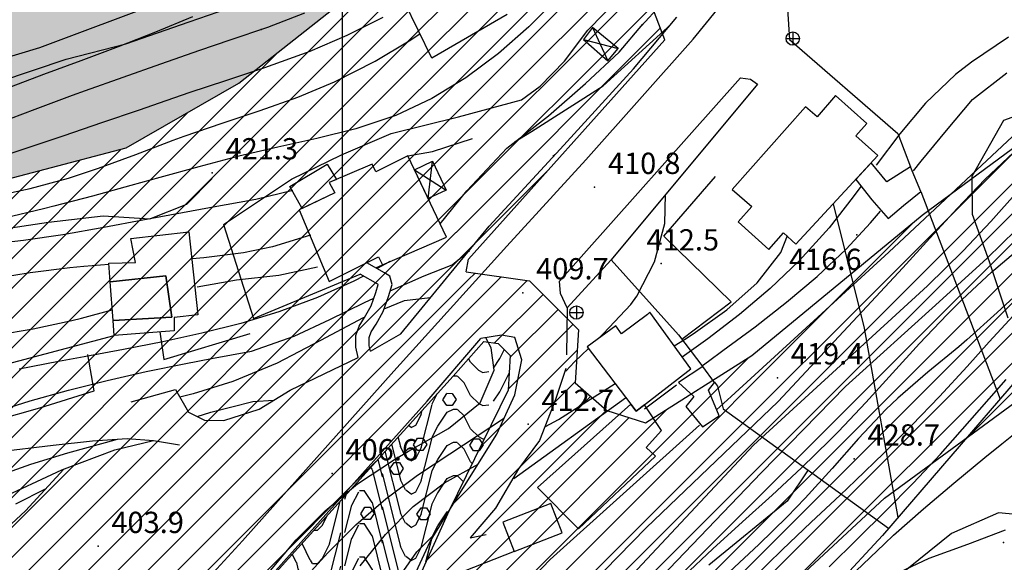
# Model space of a CAD drawing. Units: millimetres. Extents: x 282 to 3330, y 188 to 3200.
# Drawn here: x 1161 to 1309, y 1046 to 1128 of the extents above; entities that cross this region are included whole.
import ezdxf

# ---------------------------------------------------------------- set-up
doc = ezdxf.new("R2010")
doc.units = ezdxf.units.MM
for name, color, linetype in [('alta versante', 32, 'Continuous'), ('base topo', 253, 'Continuous'), ('limiti', 7, 'Continuous'), ('media versante', 52, 'Continuous'), ('soliflusso', 12, 'Continuous')]:
    doc.layers.add(name, color=color, linetype=linetype)
doc.styles.add('SIMPLEX', font='SIMPLEX.SHX')

# ---------------------------------------------------------------- blocks, each defined once
blk = doc.blocks.new('base')
at = {"layer": 'base topo', "linetype": 'Continuous'}
for p, q in [((1209.26, 188.23), (1209.26, 2127.04)), ((1276.97, 1126.25, 415.38), (1276.97, 1124.25, 415.38)), ((1275.97, 1125.25, 415.38), (1277.97, 1125.25, 415.38)), ((1243.43, 1084.04, 413.16), (1245.43, 1084.04, 413.16)), ((1244.43, 1085.04, 413.16), (1244.43, 1083.04, 413.16))]:
    blk.add_line(p, q, dxfattribs=at)
at = {"layer": 'base topo'}
for p, q in [((1246.15, 1126.53), (1252.29, 1132.83)), ((1262.01, 1125.15), (1269.33, 1134.22)), ((1182.26, 1130.85), (1163.7, 1123.87)), ((1186.19, 1127.77), (1193.44, 1130.3)), ((1222.7, 1122.3), (1218.57, 1130.72)), ((1241.26, 1130.98), (1237.28, 1127)), ((1253.62, 1126.54), (1257.66, 1130.91)), ((1181.18, 1126.27), (1186.74, 1128.57)), ((1198.04, 1126.95), (1203.61, 1129.12)), ((1215.3, 1128.42), (1209.89, 1125.72)), ((1234.01, 1128.89), (1222.7, 1122.3)), ((1253.03, 1120.72), (1259.53, 1128.46)), ((1276.18, 1129.67), (1276.49, 1125.1)), ((1176.67, 1124.47), (1186.19, 1127.77)), ((1192.34, 1125.05), (1198.04, 1126.95)), ((1237.28, 1127), (1232.69, 1122.99)), ((1246.84, 1126.94), (1245.49, 1125.12)), ((1246.84, 1126.94), (1249.18, 1121.91)), ((1250.73, 1123.75), (1246.84, 1126.94)), ((1248.44, 1118.15), (1258.62, 1127.38)), ((1250.84, 1123.22), (1254.41, 1127.4)), ((1175.58, 1124.08), (1181.18, 1126.27)), ((1209.89, 1125.72), (1204.36, 1123.33)), ((1219.28, 1124.93), (1220.89, 1125.96)), ((1242.66, 1121.88), (1246.15, 1126.53)), ((1248.63, 1125.47), (1248.63, 1125.47)), ((1309.41, 1125.47), (1303.83, 1121.72)), ((1167.69, 1122.15), (1176.67, 1124.47)), ((1169.97, 1121.97), (1175.58, 1124.08)), ((1187.8, 1123.51), (1192.34, 1125.05)), ((1214.14, 1121.87), (1219.28, 1124.93)), ((1245.49, 1125.12), (1250.73, 1123.75)), ((1245.49, 1125.12), (1249.18, 1121.91)), ((1245.87, 1107), (1262.01, 1125.15)), ((1276.49, 1125.1), (1292.77, 1110.97)), ((1163.7, 1123.87), (1149.79, 1119.72)), ((1181.93, 1121.44), (1187.8, 1123.51)), ((1204.36, 1123.33), (1197.52, 1120.86)), ((1232.69, 1122.99), (1227.82, 1119.37)), ((1245.79, 1118.52), (1250.84, 1123.22)), ((1249.18, 1121.91), (1250.73, 1123.75)), ((1157.68, 1118.8), (1167.69, 1122.15)), ((1164.35, 1119.89), (1169.97, 1121.97)), ((1176.27, 1119.44), (1181.93, 1121.44)), ((1208.03, 1118.74), (1214.14, 1121.87)), ((1239, 1118.08), (1242.66, 1121.88)), ((1303.83, 1121.72), (1301.43, 1119.83)), ((1159.45, 1118.07), (1164.35, 1119.89)), ((1197.52, 1120.86), (1191.82, 1118.97)), ((1241.98, 1108.61), (1253.03, 1120.72)), ((1301.43, 1119.83), (1296.94, 1115.53)), ((1304.02, 1116.08), (1309.16, 1120.12)), ((1170.62, 1117.44), (1176.27, 1119.44)), ((1191.82, 1118.97), (1186.13, 1117.08)), ((1202.51, 1116.44), (1208.03, 1118.74)), ((1227.82, 1119.37), (1222.67, 1116.24)), ((1236.18, 1116.06), (1239, 1118.08)), ((1237.67, 1111.29), (1248.44, 1118.15)), ((1240.25, 1113.65), (1245.79, 1118.52)), ((1241.9, 1088.75), (1269.1, 1119.33)), ((1271.67, 1118.38), (1249.66, 1091.95)), ((1269.1, 1119.33), (1270.62, 1119.15)), ((1270.62, 1119.15), (1271.67, 1118.38)), ((1163.03, 1114.65), (1168.66, 1116.73)), ((1168.66, 1116.73), (1170.62, 1117.44)), ((1186.13, 1117.08), (1181.7, 1115.56)), ((1283.41, 1116.68), (1280.64, 1113.49)), ((1288.13, 1112.46), (1283.41, 1116.68)), ((1308.69, 1112.97), (1322.26, 1117.89)), ((1181.7, 1115.56), (1178.67, 1114.51)), ((1196.86, 1114.44), (1202.51, 1116.44)), ((1222.67, 1116.24), (1217.25, 1113.69)), ((1226.69, 1113.49), (1236.18, 1116.06)), ((1296.94, 1115.53), (1293.06, 1110.95)), ((1300.1, 1111.45), (1304.02, 1116.08)), ((1157.4, 1112.55), (1163.03, 1114.65)), ((1178.67, 1114.51), (1172.99, 1112.56)), ((1191.15, 1112.53), (1196.86, 1114.44)), ((1217.25, 1113.69), (1211.24, 1111.68)), ((1233.98, 1108.76), (1240.25, 1113.65)), ((1278.9, 1114.99), (1267.83, 1102.53)), ((1280.64, 1113.49), (1278.9, 1114.99)), ((1172.99, 1112.56), (1167.32, 1110.62)), ((1185.46, 1110.58), (1191.15, 1112.53)), ((1216.55, 1110.97), (1226.69, 1113.49)), ((1286.47, 1110.62), (1288.13, 1112.46)), ((1303.97, 1104.55), (1308.69, 1112.97)), ((1167.32, 1110.62), (1164.64, 1109.71)), ((1211.24, 1111.68), (1205.41, 1110.22)), ((1209.11, 1107.79), (1216.55, 1110.97)), ((1235.24, 1109.75), (1237.67, 1111.29)), ((1289.76, 1107.65), (1286.47, 1110.62)), ((1293.06, 1110.95), (1289.52, 1106.21)), ((1292.77, 1110.97), (1294.69, 1105.95)), ((1296.29, 1106.8), (1300.1, 1111.45)), ((1164.64, 1109.71), (1158.94, 1107.83)), ((1178.18, 1107.84), (1183.8, 1109.96)), ((1183.8, 1109.96), (1185.46, 1110.58)), ((1205.41, 1110.22), (1199.52, 1108.94)), ((1222.77, 1108.26), (1228.79, 1110.22)), ((1291.41, 1093.12), (1310.01, 1110.54)), ((1172.55, 1105.76), (1178.18, 1107.84)), ((1199.52, 1108.94), (1193.66, 1107.58)), ((1201.57, 1104.09), (1209.11, 1107.79)), ((1219.1, 1107.62), (1222.77, 1108.26)), ((1227.95, 1102.34), (1233.98, 1108.76)), ((1231.31, 1097.02), (1241.98, 1108.61)), ((1241.2, 1107.76), (1240.89, 1107.54)), ((1277.44, 1094.34), (1289.76, 1107.65)), ((1310.22, 1108.19), (1305.85, 1104.07)), ((1193.66, 1107.58), (1187.66, 1105.95)), ((1201.32, 1103.01), (1206.95, 1106.37)), ((1206.95, 1106.37), (1208.35, 1104.06)), ((1213.7, 1106.34), (1207.25, 1103.59)), ((1214.28, 1105.21), (1213.7, 1106.34)), ((1219.1, 1107.62), (1214.28, 1105.21)), ((1224.9, 1095.37), (1219.1, 1107.62)), ((1220.09, 1105.53), (1222.79, 1106.81)), ((1222.15, 1101.18), (1222.79, 1106.81)), ((1222.79, 1106.81), (1224.85, 1102.46)), ((1233.99, 1094.01), (1245.87, 1107)), ((1288.76, 1106.58), (1286.43, 1104.06)), ((1291.09, 1103.72), (1288.76, 1106.58)), ((1295.14, 1105.38), (1296.29, 1106.8)), ((1168.05, 1104.26), (1172.55, 1105.76)), ((1187.66, 1105.95), (1181.76, 1104.35)), ((1222.15, 1101.18), (1220.09, 1105.53)), ((1220.09, 1105.53), (1224.85, 1102.46)), ((1294.69, 1105.95), (1291.09, 1103.72)), ((1296.22, 1102.26), (1294.69, 1105.95)), ((1162.28, 1102.69), (1168.05, 1104.26)), ((1181.76, 1104.35), (1177.43, 1103.16)), ((1185.86, 1100.33), (1189.63, 1104.2)), ((1191.37, 1097.3), (1201.57, 1104.09)), ((1208.23, 1104.01), (1207.25, 1103.59)), ((1207.25, 1103.59), (1208.12, 1102.05)), ((1207.25, 1103.59), (1208.12, 1102.05)), ((1208.35, 1104.06), (1208.23, 1104.01)), ((1257.56, 1095.51), (1265.35, 1104.52)), ((1286.43, 1104.06), (1288.87, 1101.01)), ((1305.85, 1104.07), (1301.67, 1099.71)), ((1303.99, 1098.78), (1303.97, 1104.55)), ((1156.41, 1101.44), (1162.28, 1102.69)), ((1177.43, 1103.16), (1171.64, 1101.57)), ((1196.2, 1101.11), (1201.8, 1102.44)), ((1203.18, 1099.71), (1201.32, 1103.01)), ((1208.12, 1102.05), (1202.72, 1099.49)), ((1208.12, 1102.05), (1203.18, 1099.71)), ((1224.85, 1102.46), (1222.15, 1101.18)), ((1223.96, 1097.37), (1227.95, 1102.34)), ((1257.71, 1097.42), (1257.85, 1101.79)), ((1267.83, 1102.53), (1270.8, 1099.98)), ((1287.19, 1103), (1286.07, 1101.45)), ((1293.64, 1100.13), (1296.22, 1102.26)), ((1296.22, 1102.26), (1308.14, 1070.99)), ((1306.76, 1097.75), (1310.83, 1102.29)), ((1171.64, 1101.57), (1165.84, 1100.04)), ((1180.3, 1098.13), (1185.86, 1100.33)), ((1189.23, 1099.83), (1196.2, 1101.11)), ((1286.07, 1101.45), (1282.45, 1096.8)), ((1283.04, 1100.39), (1287.69, 1081.72)), ((1288.87, 1101.01), (1291.33, 1098.17)), ((1164.28, 1099.65), (1158.44, 1098.26)), ((1165.84, 1100.04), (1164.28, 1099.65)), ((1179.24, 1098.01), (1189.23, 1099.83)), ((1202.72, 1099.49), (1207.27, 1088.72)), ((1270.8, 1099.98), (1268.74, 1097.67)), ((1288.65, 1097.54), (1290.15, 1099.31)), ((1291.33, 1098.17), (1293.64, 1100.13)), ((1301.67, 1099.71), (1297.58, 1095.22)), ((1306.56, 1091.67), (1303.99, 1098.78)), ((1157.11, 1096.47), (1165.02, 1097.63)), ((1165.02, 1097.63), (1173.28, 1098.58)), ((1173.28, 1098.58), (1180.3, 1098.13)), ((1173.35, 1096.9), (1179.24, 1098.01)), ((1191.37, 1097.3), (1195.86, 1083.17)), ((1256.16, 1091.69), (1257.71, 1097.42)), ((1268.74, 1097.67), (1273.38, 1093.54)), ((1284.99, 1093.58), (1288.65, 1097.54)), ((1302.59, 1093.33), (1306.76, 1097.75)), ((1161.26, 1094.94), (1167.19, 1095.81)), ((1167.19, 1095.81), (1173.35, 1096.9)), ((1177.42, 1095.2), (1186.15, 1096.17)), ((1186.15, 1096.17), (1187.52, 1083.69)), ((1218.04, 1080.82), (1231.31, 1097.02)), ((1224.29, 1096.66), (1224.29, 1096.66)), ((1273.38, 1093.54), (1275.55, 1096.03)), ((1275.55, 1096.03), (1277.44, 1094.34)), ((1282.45, 1096.8), (1277.94, 1091.81)), ((1310.51, 1096.46), (1306.19, 1092.22)), ((1155.3, 1094.22), (1161.26, 1094.94)), ((1178.11, 1091.56), (1177.42, 1095.2)), ((1204.42, 1095.68), (1198.73, 1093.95)), ((1215.29, 1091.22), (1224.9, 1095.37)), ((1267.69, 1085.65), (1257.56, 1095.51)), ((1275.15, 1093.06), (1276.17, 1095.65)), ((1297.58, 1095.22), (1293.52, 1090.76)), ((1194.34, 1093.05), (1188.42, 1092.26)), ((1198.73, 1093.95), (1194.34, 1093.05)), ((1216.98, 1075.22), (1233.99, 1094.01)), ((1225.76, 1091.22), (1228.33, 1093.38)), ((1267.7, 1071.4), (1291.41, 1093.12)), ((1271.61, 1088.52), (1275.15, 1093.06)), ((1280.64, 1089.47), (1284.99, 1093.58)), ((1297.25, 1088.06), (1302.59, 1093.33)), ((1306.84, 1090.14), (1311.46, 1094.01)), ((1174.12, 1091.47), (1178.11, 1091.56)), ((1174.3, 1088.65), (1174.12, 1091.47)), ((1188.42, 1092.26), (1186.62, 1092.12)), ((1207.27, 1088.72), (1214.69, 1092.44)), ((1215.58, 1090.03), (1212.92, 1091.54)), ((1216.24, 1091.61), (1214.47, 1090.66)), ((1214.69, 1092.44), (1215.29, 1091.22)), ((1216.39, 1091.7), (1216.24, 1091.61)), ((1249.66, 1091.95), (1243.01, 1084.69)), ((1249.66, 1091.95), (1259.8, 1080.71)), ((1253.53, 1086.51), (1256.16, 1091.69)), ((1277.94, 1091.81), (1273.58, 1087.65)), ((1306.19, 1092.22), (1299, 1085.66)), ((1309.36, 1083.22), (1306.56, 1091.67)), ((1162.29, 1090.01), (1156.37, 1089.07)), ((1168.24, 1090.76), (1162.29, 1090.01)), ((1170.36, 1090.97), (1168.24, 1090.76)), ((1174.12, 1091.25), (1170.36, 1090.97)), ((1199.69, 1089.67), (1205.5, 1090.9)), ((1214.24, 1090.79), (1215.29, 1091.22)), ((1216.37, 1089.53), (1215.58, 1090.03)), ((1221.51, 1089.59), (1225.76, 1091.22)), ((1293.52, 1090.76), (1292.19, 1089.32)), ((1302.43, 1085.99), (1306.84, 1090.14)), ((1182.66, 1089.58), (1174.3, 1088.65)), ((1174.3, 1088.65), (1182.66, 1089.58)), ((1174.3, 1088.65), (1174.3, 1088.65)), ((1174.75, 1082.84), (1174.3, 1088.65)), ((1183.6, 1083.34), (1182.66, 1089.58)), ((1182.66, 1089.58), (1183.6, 1083.34)), ((1187.38, 1087.9), (1193.33, 1088.97)), ((1193.33, 1088.97), (1199.69, 1089.67)), ((1195.86, 1083.17), (1211.9, 1089.82)), ((1210.94, 1088.76), (1205.48, 1086.29)), ((1212.39, 1089.54), (1210.94, 1088.76)), ((1214.55, 1088.32), (1211.9, 1089.82)), ((1216.73, 1088.24), (1216.37, 1089.53)), ((1217.23, 1087.65), (1221.51, 1089.59)), ((1242.03, 1086.93), (1241.9, 1088.75)), ((1267.04, 1084.47), (1271.61, 1088.52)), ((1276.05, 1085.61), (1280.64, 1089.47)), ((1292.19, 1089.32), (1288.1, 1084.94)), ((1213.54, 1085.04), (1214.26, 1087.08)), ((1214.26, 1087.08), (1214.64, 1088.26)), ((1214.64, 1088.26), (1214.55, 1088.32)), ((1216.16, 1086.44), (1216.73, 1088.24)), ((1216.43, 1087.3), (1217.23, 1087.65)), ((1243.04, 1084.73), (1242.03, 1086.93)), ((1273.58, 1087.65), (1268.96, 1083.75)), ((1271.05, 1064.1), (1297.25, 1088.06)), ((1312.23, 1088.26), (1307.72, 1084.05)), ((1205.48, 1086.29), (1199.67, 1084.14)), ((1207.36, 1083.01), (1212.54, 1085.58)), ((1212.54, 1085.58), (1213.95, 1086.2)), ((1215.37, 1084.21), (1216.16, 1086.44)), ((1218.51, 1085.8), (1215.48, 1084.55)), ((1222.5, 1086.27), (1218.51, 1085.8)), ((1252.59, 1085.24), (1253.53, 1086.51)), ((1260.3, 1080.04), (1267.69, 1085.65)), ((1271.3, 1081.92), (1276.05, 1085.61)), ((1299, 1085.66), (1284.9, 1072.93)), ((1300.18, 1083.74), (1302.43, 1085.99)), ((1170.02, 1083.21), (1174.62, 1084.47)), ((1199.67, 1084.14), (1193.94, 1082.4)), ((1212.57, 1083.29), (1213.54, 1085.04)), ((1214.29, 1082.28), (1215.37, 1084.21)), ((1243.04, 1084.73), (1242.96, 1077.66)), ((1243.04, 1084.73), (1243.04, 1084.73)), ((1248.49, 1080.87), (1252.59, 1085.24)), ((1255.49, 1084.12), (1255.13, 1083.77)), ((1261.66, 1075.58), (1255.49, 1084.12)), ((1261.97, 1080.84), (1267.04, 1084.47)), ((1288.1, 1084.94), (1274.79, 1070.68)), ((1307.72, 1084.05), (1303.17, 1079.94)), ((1306.52, 1079.63), (1310.74, 1084.22)), ((1162.71, 1081.61), (1168.54, 1082.84)), ((1168.54, 1082.84), (1170.02, 1083.21)), ((1174.75, 1082.84), (1183.6, 1083.34)), ((1183.6, 1083.34), (1174.75, 1082.84)), ((1174.91, 1080.61), (1174.75, 1082.84)), ((1183.96, 1083.28), (1183.94, 1081.3)), ((1187.52, 1083.69), (1183.96, 1083.28)), ((1201.96, 1080.5), (1207.36, 1083.01)), ((1212.38, 1083.27), (1205.93, 1079.83)), ((1211.75, 1081.99), (1212.57, 1083.29)), ((1212.6, 1083.36), (1212.38, 1083.27)), ((1255.13, 1083.77), (1251.23, 1080.85)), ((1268.96, 1083.75), (1264.17, 1080.1)), ((1296.04, 1079.37), (1300.18, 1083.74)), ((1156.82, 1080.62), (1162.71, 1081.61)), ((1183.94, 1081.3), (1174.91, 1080.61)), ((1181.8, 1081.14), (1182.36, 1076.97)), ((1193.94, 1082.4), (1188.11, 1080.93)), ((1211.28, 1080.59), (1211.75, 1081.99)), ((1213.28, 1080.27), (1213.57, 1081.13)), ((1213.57, 1081.13), (1214.29, 1082.28)), ((1250.38, 1082.03), (1246.05, 1078.89)), ((1251.23, 1080.85), (1250.38, 1082.03)), ((1266.46, 1078.33), (1271.3, 1081.92)), ((1287.69, 1081.72), (1292.78, 1053.22)), ((1155.01, 1075.33), (1174.91, 1080.61)), ((1182.22, 1079.65), (1176.3, 1078.5)), ((1188.11, 1080.93), (1182.22, 1079.65)), ((1182.36, 1076.97), (1195.35, 1080.88)), ((1195.57, 1078.26), (1201.96, 1080.5)), ((1205.93, 1079.83), (1199.45, 1076.42)), ((1211.28, 1078.82), (1211.28, 1080.59)), ((1213.28, 1079.05), (1213.28, 1080.27)), ((1213.46, 1078.25), (1218.04, 1080.82)), ((1221.98, 1070.71), (1230.04, 1080.15)), ((1233.18, 1080.62), (1230.04, 1080.13)), ((1231.63, 1078.75), (1230.81, 1080.23)), ((1235.19, 1080.29), (1233.18, 1080.62)), ((1236.2, 1076.92), (1235.19, 1080.29)), ((1247.69, 1080.08), (1248.49, 1080.87)), ((1259.15, 1079.02), (1260.68, 1079.99)), ((1259.8, 1080.71), (1263.44, 1075.9)), ((1264.17, 1080.1), (1260.35, 1077.34)), ((1260.68, 1079.99), (1261.97, 1080.84)), ((1303.17, 1079.94), (1301.92, 1078.87)), ((1303.2, 1075.94), (1306.52, 1079.63)), ((1176.3, 1078.5), (1170.38, 1077.4)), ((1189.57, 1077.12), (1195.57, 1078.26)), ((1211.63, 1077.26), (1211.28, 1078.82)), ((1213.46, 1078.25), (1213.28, 1079.05)), ((1232.06, 1075.38), (1231.63, 1078.75)), ((1244.15, 1076.62), (1246.23, 1078.65)), ((1246.05, 1078.89), (1253.4, 1069.19)), ((1264.31, 1076.75), (1266.46, 1078.33)), ((1291.99, 1074.93), (1296.04, 1079.37)), ((1301.92, 1078.87), (1297.27, 1075.06)), ((1166.52, 1076.67), (1160.63, 1075.53)), ((1170.38, 1077.4), (1166.52, 1076.67)), ((1171.92, 1072.28), (1170.95, 1077.72)), ((1185.68, 1076.38), (1189.57, 1077.12)), ((1201.37, 1072.38), (1211.63, 1077.26)), ((1235.18, 1071.68), (1236.2, 1076.92)), ((1242.84, 1075.24), (1244.15, 1076.62)), ((1263.41, 1076.08), (1264.31, 1076.75)), ((1173.86, 1073.84), (1179.74, 1075.17)), ((1179.74, 1075.17), (1185.68, 1076.38)), ((1199.45, 1076.42), (1192.78, 1073.65)), ((1194.2, 1049.72), (1216.98, 1075.22)), ((1229.94, 1070.44), (1232.06, 1075.38)), ((1242.84, 1075.62), (1241.3, 1070.95)), ((1253.4, 1069.19), (1261.66, 1075.58)), ((1263.43, 1075.91), (1259.77, 1073.51)), ((1265.2, 1073.51), (1263.43, 1075.91)), ((1297.27, 1075.06), (1292.75, 1071.16)), ((1299.06, 1071.44), (1303.2, 1075.94)), ((1168.04, 1072.38), (1173.86, 1073.84)), ((1192.78, 1073.65), (1186.79, 1071.8)), ((1287.95, 1070.51), (1291.99, 1074.93)), ((1311.03, 1074.35), (1290.44, 1050.51)), ((1305.04, 1069.43), (1309.06, 1073.98)), ((1162.29, 1070.77), (1168.04, 1072.38)), ((1163.74, 1069.69), (1171.92, 1072.28)), ((1177.46, 1070.63), (1184.12, 1072.46)), ((1184.12, 1072.46), (1186.08, 1069.08)), ((1196.74, 1069.51), (1201.37, 1072.38)), ((1241.72, 1067.96), (1250.27, 1073.39)), ((1254.67, 1069.58), (1259.48, 1073.17)), ((1259.77, 1073.51), (1262.08, 1071.4)), ((1264.28, 1072.37), (1265.2, 1073.51)), ((1265.88, 1068.5), (1264.28, 1072.37)), ((1265.22, 1073.55), (1265.64, 1072.99)), ((1265.64, 1072.99), (1266.48, 1069.55)), ((1284.9, 1072.93), (1272.26, 1059.96)), ((1156.36, 1068.92), (1162.29, 1070.77)), ((1186.79, 1071.8), (1184.78, 1071.32)), ((1189.47, 1069.07), (1195.76, 1070.65)), ((1195.76, 1070.65), (1198.91, 1070.85)), ((1199.19, 1045.2), (1221.98, 1070.71)), ((1224.34, 1070.93, 426.72), (1224.95, 1071.89, 426.72)), ((1224.92, 1070.06, 426.72), (1224.34, 1070.93, 426.72)), ((1224.95, 1071.9, 426.72), (1225.75, 1071.89, 426.72)), ((1225.75, 1071.89, 426.72), (1226.35, 1070.96, 426.72)), ((1226.35, 1070.96, 426.72), (1225.76, 1070.06, 426.72)), ((1232.46, 1065.74), (1235.18, 1071.68)), ((1251.83, 1071.18), (1235.04, 1059.04)), ((1241.3, 1070.95), (1238.86, 1064.8)), ((1274.79, 1070.68), (1254.93, 1051.67)), ((1262.08, 1071.4), (1260.9, 1069.9)), ((1265.5, 1069.42), (1267.7, 1071.4)), ((1292.75, 1071.16), (1290.97, 1069.45)), ((1294.89, 1067.12), (1299.06, 1071.44)), ((1156.19, 1067.6), (1163.74, 1069.69)), ((1191.4, 1067.81), (1196.74, 1069.51)), ((1225.76, 1070.06, 426.72), (1224.92, 1070.06, 426.72)), ((1225.17, 1066.58), (1229.94, 1070.44)), ((1252.59, 1070.26), (1238.57, 1057.73)), ((1253.4, 1069.19), (1252.59, 1070.26)), ((1254.69, 1070.18), (1253.4, 1069.19)), ((1257.22, 1066.29), (1254.69, 1070.18)), ((1260.9, 1069.9), (1263.39, 1066.83)), ((1266.48, 1069.55), (1278.4, 1061.01)), ((1283.84, 1066.15), (1287.95, 1070.51)), ((1290.97, 1069.45), (1286.86, 1065.1)), ((1301.06, 1064.84), (1305.04, 1069.43)), ((1186.08, 1069.08), (1188.49, 1067.88)), ((1187.38, 1068.43), (1189.47, 1069.07)), ((1188.49, 1067.88), (1191.4, 1067.81)), ((1225.39, 1062.77), (1233.47, 1068.1)), ((1239.78, 1066.88), (1241.72, 1067.96)), ((1263.39, 1066.83), (1265.88, 1068.5)), ((1308.41, 1064.3), (1313.08, 1068.04)), ((1219.2, 1063.18), (1225.17, 1066.58)), ((1240.47, 1046.9), (1262.94, 1067.12)), ((1254.93, 1063.73), (1257.22, 1066.29)), ((1290.67, 1062.9), (1294.89, 1067.12)), ((1165.74, 1064.08), (1171.63, 1064.76)), ((1171.63, 1064.76), (1176.85, 1065.1)), ((1173.63, 1064.52), (1175.41, 1065)), ((1174.99, 1063.4), (1180.83, 1064.82)), ((1176.85, 1065.1), (1180.83, 1064.82)), ((1180.83, 1064.82), (1184.76, 1064.14)), ((1219.93, 1064.17, 426.72), (1220.55, 1065.13, 426.72)), ((1220.55, 1065.14, 426.72), (1221.35, 1065.13, 426.72)), ((1221.35, 1065.13, 426.72), (1221.94, 1064.2, 426.72)), ((1227.36, 1057.59), (1232.46, 1065.74)), ((1228.39, 1064.1, 426.72), (1229, 1065.06, 426.72)), ((1229, 1065.07, 426.72), (1229.81, 1065.06, 426.72)), ((1229.81, 1065.06, 426.72), (1230.4, 1064.13, 426.72)), ((1238.86, 1064.8), (1235.7, 1060.53)), ((1278.26, 1060.67), (1282.56, 1064.85)), ((1282.56, 1064.85), (1283.84, 1066.15)), ((1286.86, 1065.1), (1282.88, 1060.59)), ((1299.18, 1062.74), (1301.06, 1064.84)), ((1155.53, 1062.85), (1165.74, 1064.08)), ((1167.06, 1060.37), (1174.99, 1063.4)), ((1167.94, 1062.94), (1173.63, 1064.52)), ((1220.51, 1063.3, 426.72), (1219.93, 1064.17, 426.72)), ((1221.35, 1063.29, 426.72), (1220.51, 1063.3, 426.72)), ((1221.94, 1064.2, 426.72), (1221.35, 1063.29, 426.72)), ((1228.97, 1063.23, 426.72), (1228.39, 1064.1, 426.72)), ((1229.81, 1063.23, 426.72), (1228.97, 1063.23, 426.72)), ((1230.4, 1064.13, 426.72), (1229.81, 1063.23, 426.72)), ((1247.57, 1038.99), (1271.05, 1064.1)), ((1256.33, 1062.43), (1254.93, 1063.73)), ((1305.85, 1062.22), (1308.41, 1064.3)), ((1162.36, 1061.22), (1167.94, 1062.94)), ((1211.52, 1058.26), (1217.07, 1061.96)), ((1217.07, 1061.96), (1219.2, 1063.18)), ((1220.53, 1059.57), (1225.39, 1062.77)), ((1244.74, 1051.51), (1256.33, 1062.43)), ((1286.4, 1058.77), (1290.67, 1062.9)), ((1295.09, 1058.37), (1299.18, 1062.74)), ((1301.21, 1058.4), (1305.85, 1062.22)), ((1152.72, 1053.76), (1167.06, 1060.37)), ((1157.43, 1059.47), (1162.36, 1061.22)), ((1161.57, 1054.2), (1167.35, 1060.48)), ((1216.39, 1060.55, 426.72), (1217.01, 1061.51, 426.72)), ((1216.97, 1059.68, 426.72), (1216.39, 1060.55, 426.72)), ((1217.01, 1061.51, 426.72), (1217.81, 1061.51, 426.72)), ((1217.81, 1061.51, 426.72), (1218.4, 1060.58, 426.72)), ((1218.4, 1060.58, 426.72), (1217.81, 1059.67, 426.72)), ((1224.57, 1058.44), (1229.63, 1061.25)), ((1235.7, 1060.53), (1232.25, 1054.64)), ((1273.86, 1056.59), (1278.26, 1060.67)), ((1279.26, 1060.39), (1276.12, 1055.66)), ((1278.4, 1061.01), (1291.38, 1051.59)), ((1282.88, 1060.59), (1278.85, 1056.12)), ((1215.76, 1056), (1220.53, 1059.57)), ((1217.81, 1059.67, 426.72), (1216.97, 1059.68, 426.72)), ((1272.26, 1059.96), (1248.91, 1035.62)), ((1284.1, 1056.59), (1286.4, 1058.77)), ((1164.63, 1057.52), (1160.08, 1055.22)), ((1206.63, 1054.21), (1211.52, 1058.26)), ((1219.87, 1054.87), (1224.57, 1058.44)), ((1222.46, 1049.61), (1227.36, 1057.59)), ((1238.57, 1057.73), (1244.74, 1051.51)), ((1290.91, 1054.15), (1295.09, 1058.37)), ((1296.63, 1054.51), (1301.21, 1058.4)), ((1211.28, 1052.09), (1215.76, 1056)), ((1269.4, 1052.56), (1273.86, 1056.59)), ((1278.85, 1056.12), (1276.15, 1053.33)), ((1279.73, 1052.5), (1284.1, 1056.59)), ((1211.99, 1053.79, 426.72), (1212.6, 1054.75, 426.72)), ((1212.6, 1054.75, 426.72), (1213.4, 1054.75, 426.72)), ((1213.4, 1054.75, 426.72), (1214, 1053.82, 426.72)), ((1215.71, 1050.64), (1219.87, 1054.87)), ((1220.45, 1053.72, 426.72), (1221.06, 1054.68, 426.72)), ((1221.06, 1054.69, 426.72), (1221.86, 1054.68, 426.72)), ((1221.86, 1054.68, 426.72), (1222.45, 1053.75, 426.72)), ((1232.25, 1054.64), (1228.45, 1050.17)), ((1240.57, 1055.33), (1233.37, 1052.52)), ((1242.29, 1050.93), (1240.57, 1055.33)), ((1276.12, 1055.66), (1264.33, 1046.02)), ((1292.14, 1050.55), (1296.63, 1054.51)), ((1151.56, 1044.95), (1161.57, 1054.2)), ((1202.3, 1049.85), (1206.63, 1054.21)), ((1212.57, 1052.92, 426.72), (1211.99, 1053.79, 426.72)), ((1213.41, 1052.91, 426.72), (1212.57, 1052.92, 426.72)), ((1214, 1053.82, 426.72), (1213.41, 1052.91, 426.72)), ((1221.03, 1052.85, 426.72), (1220.45, 1053.72, 426.72)), ((1221.87, 1052.84, 426.72), (1221.03, 1052.85, 426.72)), ((1222.45, 1053.75, 426.72), (1221.87, 1052.84, 426.72)), ((1276.15, 1053.33), (1271.84, 1049.14)), ((1286.69, 1049.99), (1290.91, 1054.15)), ((1307.91, 1053.93), (1300.83, 1050.79)), ((1315.61, 1053.13), (1307.91, 1053.93)), ((1207.05, 1047.9), (1211.28, 1052.09)), ((1233.37, 1052.52), (1235.07, 1048.11)), ((1254.93, 1051.67), (1237.38, 1033.72)), ((1264.96, 1048.51), (1269.4, 1052.56)), ((1275.36, 1048.37), (1279.73, 1052.5)), ((1303.29, 1049.18), (1308.97, 1051.36)), ((1211.93, 1045.95), (1215.71, 1050.64)), ((1220.43, 1048.05), (1223.15, 1050.77)), ((1228.45, 1050.17), (1230.87, 1050.65)), ((1235.07, 1048.11), (1242.29, 1050.93)), ((1290.44, 1050.51), (1272.72, 1031.35)), ((1282.46, 1045.8), (1286.69, 1049.99)), ((1290.74, 1049.26), (1292.14, 1050.55)), ((1300.83, 1050.79), (1292.57, 1044.16)), ((1177.43, 1031.47), (1194.2, 1049.72)), ((1198.43, 1045.25), (1202.3, 1049.85)), ((1216.36, 1036.46), (1222.46, 1049.61)), ((1260.6, 1044.38), (1264.96, 1048.51)), ((1271.84, 1049.14), (1267.45, 1045.02)), ((1286.44, 1045.14), (1290.74, 1049.26)), ((1297.47, 1047.12), (1303.29, 1049.18)), ((1203.04, 1043.47), (1207.05, 1047.9)), ((1213.05, 1037.49), (1220.43, 1048.05)), ((1235.07, 1048.11), (1227.53, 1045.16)), ((1271.08, 1044.13), (1275.36, 1048.37)), ((1293.12, 1045.05), (1297.47, 1047.12)), ((1233.78, 1039.91), (1240.47, 1046.9))]:
    blk.add_line(p, q, dxfattribs=at)
at = {"layer": 'base topo', "linetype": 'Continuous'}
for centre in [(1276.97, 1125.25, 415.38), (1244.43, 1084.04, 413.16)]:
    blk.add_ellipse(centre, major_axis=(0.707, 0.707), ratio=1, start_param=5.497787, end_param=11.780972, dxfattribs=at)
at = {"layer": 'base topo'}
for p in [(1197.01, 1126.61, 427.84), (1189.66, 1105.08, 421.26), (1247.17, 1102.89, 410.76), (1286.62, 1095.72, 416.56), (1257.2, 1091.4, 412.47), (1236.37, 1087.03, 409.67), (1274.67, 1074.24, 419.43), (1237.17, 1067.24, 412.73), (1286.21, 1062.03, 428.73), (1207.7, 1059.81, 406.59), (1172.49, 1048.88, 403.86), (1308.67, 1049.45, 438.48)]:
    blk.add_point(p, dxfattribs=at)
at = {"layer": 'base topo', "style": 'SIMPLEX'}
for s, p in [('421.3              ', (1191.66, 1107.08, 421.26)), ('410.8              ', (1249.17, 1104.89, 410.76)), ('412.5              ', (1254.98, 1093.38)), ('416.6              ', (1276.4, 1090.45)), ('409.7              ', (1238.37, 1089.03, 409.67)), ('419.4              ', (1276.67, 1076.24, 419.43)), ('412.7              ', (1239.17, 1069.24, 412.73)), ('428.7              ', (1288.21, 1064.03, 428.73)), ('406.6              ', (1209.7, 1061.81, 406.59)), ('403.9              ', (1174.49, 1050.88, 403.86))]:
    blk.add_text(s, height=3.2, dxfattribs=at).set_placement(p)

msp = doc.modelspace()

# ---------------------------------------------------------------- hatches: boundary and pattern name
at = {"layer": 'alta versante'}
h = msp.add_hatch(dxfattribs=at)
h.set_pattern_fill('ANGLE', color=256, style=0)
h.set_pattern_definition([(0, (0, 0), (0, 6.985), [5.08, -1.905]), (90, (0, 0), (-6.985, 4e-16), [5.08, -1.905])])
h.paths.add_polyline_path([(1160.57, 1160.58), (1148.15, 1150.85), (1127.31, 1141.4), (1077.4, 1133.46), (1046.51, 1134.27), (1035.52, 1135.32), (1018.3, 1143.88), (989.43, 1153.3), (979.42, 1159.59), (943.25, 1164.3), (909.14, 1165.7), (842.41, 1177.75), (833.23, 1174.51), (814.35, 1162.75), (781.16, 1160.59), (772.67, 1160.7), (747.6, 1162.46), (715.26, 1168.29), (673.67, 1179.61), (630.21, 1194.7), (611.96, 1207.5), (604.61, 1218.67), (595.36, 1243.18), (598.91, 1261.44), (604.09, 1274.79), (629.96, 1300.66), (641.7, 1306.95), (673.85, 1314.05), (705.82, 1321.33), (734.8, 1321.18), (756.36, 1325.05), (784.72, 1332.58), (801.39, 1333.66), (822.96, 1331.44), (837.3, 1330.97), (872.83, 1328.37), (910.14, 1339.44), (931.82, 1349.06), (953.74, 1363.19), (974.16, 1369.16), (1016.22, 1402.99), (1038.62, 1415.32), (1053.35, 1427.13), (1085.87, 1435.47), (1117.71, 1446.27), (1146.76, 1451.73), (1174.79, 1449.15), (1180.63, 1447.72), (1209.26, 1448.68), (1296.17, 1469.94), (1374.69, 1479.34), (1427.11, 1486.06), (1444.43, 1498.88), (1459.09, 1509.5), (1479.07, 1523.86), (1499, 1529.43), (1519.93, 1541.2), (1528.61, 1558.93), (1538.74, 1577.37), (1548.28, 1596.22), (1568.87, 1607.67), (1575.68, 1634.32), (1572.8, 1649.46), (1569.28, 1643.65), (1567.1, 1642.17), (1548.88, 1616.94), (1530.59, 1581.47), (1520.12, 1569.63), (1514.16, 1562.08), (1502.47, 1549.96), (1493.22, 1538.62), (1479.9, 1531.01), (1477.22, 1525.6), (1455.09, 1523.19), (1419.81, 1526.89), (1398.05, 1536.92), (1387.95, 1547.43), (1380.01, 1564.47), (1384.36, 1592.26), (1389.96, 1603.38), (1403.03, 1622.7), (1408.94, 1636.12), (1414.66, 1640.52), (1412.53, 1644.83), (1384.75, 1632.46), (1352.25, 1616.85), (1298.43, 1587.08), (1251.53, 1562.69), (1194.91, 1543.86), (1165.25, 1536.66), (1136.88, 1529.99), (1123.87, 1527.32), (1075.62, 1517), (1029.78, 1506.04), (956.08, 1493.04), (866.61, 1479.1), (851.94, 1478.39), (810.24, 1468.02), (798.59, 1462.87), (676.4, 1429.51), (667.07, 1428.66), (655.94, 1425.51), (622.02, 1420.62), (614.14, 1418.57), (635.18, 1331.63), (609.14, 1317.9), (599.02, 1311.34), (578.05, 1280.97), (573.99, 1263.14), (570.77, 1244.94), (570.77, 1238.2), (573.75, 1232.99), (586.45, 1221.93), (595.35, 1212.28), (605.52, 1207.56), (623, 1197.09), (648.04, 1183.51), (671.26, 1175.05), (695.9, 1159.94), (686.04, 1140.88), (677.28, 1131.15), (669.93, 1121.85), (664.4, 1117.77), (659.06, 1111.89), (651.33, 1106.42), (653.86, 1096.3), (639.13, 1093.27), (638.36, 1087.17), (642.25, 1074.51), (649.62, 1063.15), (647.62, 1056.58), (646.97, 1044.1), (649.13, 1038.78), (663.67, 1024.91), (668.3, 1021.25), (675.8, 1018.93), (685.14, 1018.09), (683.09, 1021.37), (666.59, 1034.56), (653.34, 1055.61), (648.27, 1078.62), (660.88, 1111.11), (703.61, 1091.46), (757.03, 1081.64), (779.7, 1076.7), (801.53, 1074.36), (822.98, 1068.51), (839.75, 1060.33), (887.56, 1054.56), (946.63, 1045.1), (983.22, 1040.42), (1015.04, 1034.58), (1050.45, 1023.82), (1083.23, 1018.62), (1101.31, 1020.76), (1130.15, 1034.31), (1090.57, 1028.86), (1047.28, 1034.13), (1009.26, 1046.36), (968.83, 1056.35), (954.23, 1056.96), (948.78, 1061.72), (944.19, 1078.23), (953.05, 1089.54), (955.81, 1101.25), (952.13, 1117.59), (957.55, 1118.73), (971.58, 1117.11), (1012.98, 1105.8), (1025.47, 1101.64), (1046.24, 1101.6), (1069.3, 1097.34), (1119.81, 1095.5), (1152.28, 1102.4), (1176.72, 1108.8), (1193.64, 1118.57), (1216.1, 1136.28), (1244.54, 1167.89), (1256.67, 1184.46), (1255.98, 1189.08), (1250.1, 1188.93), (1233.26, 1183.25), (1222.09, 1178.95), (1179.61, 1168.23), (1168.91, 1164.12)])
at = {"layer": 'media versante'}
h = msp.add_hatch(dxfattribs=at)
h.set_pattern_fill('ANSI31', color=256, style=0)
h.paths.add_polyline_path([(1270.95, 1240.43), (1257.75, 1256.27), (1239.7, 1269.04), (1199.65, 1299.4), (1173.24, 1317.01), (1155.63, 1319.65), (1146.38, 1318.32), (1143.74, 1313.04), (1163.54, 1272.99), (1166.18, 1258.9), (1160.9, 1234.25), (1146.8, 1202.55), (1130.07, 1183.18), (1110.7, 1171.73), (1085.53, 1167.44), (1016.76, 1177.79), (980.18, 1181.78), (942.47, 1174.35), (908.05, 1176.02), (863.09, 1183.49), (841.94, 1188.09), (827.76, 1183.6), (812.56, 1173.77), (810.99, 1172.56), (772.56, 1170.05), (748.98, 1172.37), (710.66, 1179.28), (669.8, 1191.15), (634.85, 1203.66), (619.27, 1214.59), (613.58, 1223.24), (605.72, 1244.06), (608.55, 1258.65), (612.65, 1269.21), (636, 1292.56), (645.2, 1297.48), (675.12, 1304.09), (717.22, 1305.68), (753.63, 1302.68), (792.6, 1305.56), (829.42, 1316.94), (873.87, 1318.42), (899.18, 1321.08), (924.66, 1331.44), (961.42, 1351.4), (1016.9, 1379.8), (1057.68, 1403.44), (1089.75, 1419.74), (1112.08, 1428.6), (1133.38, 1433.4), (1160.98, 1437.09), (1170.79, 1437.1), (1191.1, 1435.45), (1232.03, 1443.16), (1265.7, 1451.22), (1301.6, 1458.4), (1342.55, 1464.31), (1391.26, 1467.79), (1418.56, 1471.7), (1432.08, 1477.29), (1464.45, 1501.03), (1480.22, 1509.63), (1504.18, 1525.88), (1519.93, 1541.2), (1499, 1529.43), (1479.07, 1523.86), (1459.09, 1509.5), (1444.43, 1498.88), (1427.11, 1486.06), (1374.69, 1479.34), (1296.17, 1469.94), (1209.26, 1448.68), (1180.63, 1447.72), (1174.79, 1449.15), (1146.76, 1451.73), (1117.71, 1446.27), (1085.87, 1435.47), (1053.35, 1427.13), (1038.62, 1415.32), (1016.22, 1402.99), (974.16, 1369.16), (953.74, 1363.19), (931.82, 1349.06), (910.14, 1339.44), (872.83, 1328.37), (837.3, 1330.97), (822.96, 1331.44), (801.39, 1333.66), (784.72, 1332.58), (756.36, 1325.05), (734.8, 1321.18), (705.82, 1321.33), (673.85, 1314.05), (641.7, 1306.95), (629.96, 1300.66), (604.09, 1274.79), (598.91, 1261.44), (595.36, 1243.18), (604.61, 1218.67), (611.96, 1207.5), (630.21, 1194.7), (673.67, 1179.61), (715.26, 1168.29), (747.6, 1162.46), (772.67, 1160.7), (781.16, 1160.59), (814.35, 1162.75), (833.23, 1174.51), (842.41, 1177.75), (909.14, 1165.7), (943.25, 1164.3), (980.58, 1171.67), (1015.45, 1167.87), (1050.32, 1162.43), (1072, 1158.95), (1083.89, 1153.97), (1094.39, 1151.26), (1100.41, 1148.63), (1110.37, 1147.32), (1135.56, 1149.96), (1168.91, 1164.12), (1179.61, 1168.23), (1222.09, 1178.95), (1233.26, 1183.25), (1250.1, 1188.93), (1255.98, 1189.08), (1256.67, 1184.46), (1244.54, 1167.89), (1216.1, 1136.28), (1227.83, 1090.18), (1228.22, 1092.07), (1257.72, 1125.09), (1255.52, 1130.81), (1260.81, 1164.27), (1274.9, 1202.13), (1276.67, 1223.26)])
h = msp.add_hatch(dxfattribs=at)
h.set_pattern_fill('ANSI31', color=256, style=0)
h.paths.add_polyline_path([(1145.29, 987.15), (1186.65, 1031), (1225.9, 1074.49), (1230.49, 1079.7), (1216.1, 1136.28), (1193.64, 1118.57), (1176.72, 1108.8), (1152.28, 1102.4), (1119.81, 1095.5), (1069.3, 1097.34), (1046.24, 1101.6), (1025.47, 1101.64), (1012.98, 1105.8), (971.58, 1117.11), (957.55, 1118.73), (952.13, 1117.59), (955.81, 1101.25), (953.05, 1089.54), (944.19, 1078.23), (948.78, 1061.72), (954.23, 1056.96), (968.83, 1056.35), (1009.26, 1046.36), (1047.28, 1034.13), (1090.57, 1028.86), (1130.15, 1034.31), (1101.31, 1020.76), (1083.23, 1018.62), (1050.45, 1023.82), (1015.04, 1034.58), (983.22, 1040.42), (946.63, 1045.1), (887.56, 1054.56), (839.75, 1060.33), (822.98, 1068.51), (801.53, 1074.36), (779.7, 1076.7), (757.03, 1081.64), (703.61, 1091.46), (660.88, 1111.11), (648.27, 1078.62), (653.34, 1055.61), (666.59, 1034.56), (683.09, 1021.37), (685.14, 1018.09), (693.72, 1017.73), (703.07, 1015.37), (712.55, 1015.37), (714.4, 1000.33), (715.54, 988.28), (713.51, 976.36), (712.4, 971.46), (713.04, 967.47), (716.23, 962.07), (712.71, 948.53), (726.66, 945.8), (734.96, 945.2), (749.51, 946.17), (761.81, 948.85), (775.1, 951.81), (810.13, 960.14), (835.31, 970.16), (848.6, 979.93), (870.82, 995.11), (881.79, 1000.86), (886.1, 1001.32), (890.1, 998.71), (891.19, 995.2), (888.3, 991.46), (884.69, 988.61), (873.89, 982.67), (870.21, 979.9), (869.49, 975.27), (871.62, 971.55), (876.34, 969.14), (882.4, 969.35), (909.59, 977.53), (926.12, 981.72), (962.5, 987.42), (988.08, 992.1), (994.77, 992.39), (999.67, 991.25), (1003.35, 988.28), (1006.24, 980.41), (1005.13, 977.49), (1000.37, 972.62), (981.43, 970.99), (961.36, 968.08), (955.6, 963.64), (954.55, 957.15), (956.48, 954.31), (961.49, 952.81), (984.37, 953.03), (1012.83, 954.42), (1065.97, 958.29), (1080.52, 958.94), (1086.57, 958.48), (1105.34, 962.25)])
h = msp.add_hatch(dxfattribs=at)
h.set_pattern_fill('ANSI31', color=256, style=0)
h.paths.add_polyline_path([(1389.27, 1039.02), (1331.39, 970.87), (1298.07, 936.92), (1270.7, 899.5), (1232.05, 835.09), (1210.63, 804.86), (1200.99, 777.93), (1198.14, 761.42), (1192.31, 752.79), (1180.81, 742.02), (1152, 727.33), (1131.41, 722.99), (1107.25, 724.85), (1080.01, 717.08), (1067.67, 717.08), (1049.37, 723.78), (1027.74, 735.98), (1020.15, 745.4), (1016.78, 757.93), (1017.03, 770.52), (1026.52, 797.3), (1051.28, 835.61), (1090.93, 882.3), (1096.04, 886.02), (1120.63, 891.92), (1138.95, 901.42), (1157.06, 914.84), (1168.85, 928.7), (1178.37, 945.59), (1193.85, 964.12), (1196.39, 968.18), (1207.19, 978.57), (1223.76, 996.64), (1248.61, 1016.98), (1290.78, 1056.14), (1319.03, 1076.86), (1349.15, 1088.91), (1383.41, 1090.05), (1391.69, 1084.02), (1398.47, 1075.74), (1398.09, 1063.32)], flags=16)
h.paths.add_polyline_path([(1293.29, 717.21), (1294, 722.92), (1288.8, 738.51), (1285.62, 754.09), (1285.6, 755.54), (1286.08, 756.89), (1286.8, 757.8), (1286.35, 758.79), (1286.21, 760.47), (1286.62, 762.22), (1289.18, 772.44), (1299.21, 792.78), (1316.86, 828.21), (1319.28, 830.25), (1320.44, 830.43), (1322.21, 830.02), (1323.61, 828.86), (1324.43, 826.17), (1324.02, 824.64), (1296.83, 770.08), (1294.05, 758.97), (1293.76, 758.18), (1293.42, 757.62), (1292.93, 757.01), (1293.18, 756.54), (1293.43, 755.8), (1293.46, 755.68), (1296.47, 740.8), (1299.17, 732.7), (1302.01, 724.11), (1302.05, 722.83), (1300.89, 713.84), (1317.36, 706.55), (1322.03, 701.09), (1323.98, 694.46), (1324, 686.41), (1325.29, 677.33), (1326.04, 645.71), (1328.72, 627.76), (1333.52, 626.79), (1333.52, 639.51), (1334.55, 672.67), (1336.91, 693.72), (1355.25, 699.58), (1385.69, 697.25), (1403.25, 689.05), (1417.65, 675.93), (1424.54, 685.06), (1392.87, 704.07), (1369.76, 715.43), (1362.06, 722.4), (1349.59, 737.07), (1340.79, 755.41), (1336.76, 779.99), (1335.29, 807.87), (1345.94, 844.19), (1372.36, 899.96), (1394.01, 925.27), (1472.11, 1020.06), (1469.25, 1081.03), (1456.07, 1084.41), (1436.87, 1095.33), (1413.16, 1112.27), (1390.57, 1123.56), (1367.6, 1127.69), (1338.61, 1122.79), (1319.41, 1115.64), (1296.44, 1098.69), (1270.83, 1077.6), (1254.8, 1067.43), (1249, 1069.31), (1244.25, 1073.45), (1244.72, 1081.45), (1237.35, 1088.82), (1227.83, 1090.18), (1230.49, 1079.7), (1232.64, 1079.4), (1234.48, 1077.56), (1234.17, 1072.35), (1225.28, 1054.27), (1210.52, 1021.49), (1201.98, 996.05), (1185.74, 970), (1170.11, 951.31), (1160.61, 934.45), (1150.18, 922.19), (1133.64, 909.93), (1117.09, 901.35), (1091.35, 895.22), (1081.24, 886.33), (1043.23, 841.59), (1017.49, 801.75), (1007.06, 772.33), (1006.75, 756.7), (1011.04, 740.77), (1021.15, 728.21), (1045.05, 714.73), (1064.35, 707.08), (1075.13, 703.11), (1086, 706.69), (1110.19, 713.4), (1127.93, 714.16), (1157.61, 719.3), (1182.31, 730.36), (1202.08, 747.14), (1207.63, 757.6), (1210.69, 775.38), (1219.58, 800.2), (1240.43, 829.62), (1279.05, 893.97), (1305.71, 930.44), (1379.57, 1012.87), (1404.18, 1041.12), (1414.14, 1051.31), (1397.36, 1021.28), (1372, 977.2), (1343.53, 930.01), (1321.68, 892.57), (1298.27, 836.41), (1276.03, 784.54), (1262.77, 759.57), (1258.09, 745.53), (1258.48, 740.46), (1263.15, 734.23), (1267.44, 730.72), (1279.53, 723.31)])
at = {"layer": 'soliflusso'}
h = msp.add_hatch(dxfattribs=at)
h.set_pattern_fill('METAMORPH', color=256, scale=50, style=0, pattern_type=2)
h.set_pattern_definition([(153.4349, (1.245, 13.44), (2.7e-05, 5.000005), [1.3921, -54.50965]), (123.6901, (1.6114, 12.8906), (-3e-06, 4.999998), [0.66015, -89.47865]), (116.5651, (2.3438, 11.4258), (-2.66e-05, 5.0000045), [1.63775, -110.16565]), (104.0364, (2.5797, 10.4818), (1.06e-05, 4.9999932), [0.9731, -205.1822]), (116.5651, (4.427, 6.787), (-2.66e-05, 5.0000045), [4.1307, -107.6727]), (123.6901, (4.7526, 6.2988), (-3e-06, 4.999998), [0.58685, -89.55195]), (0, (4.7526, 6.299), (0, 5), [0.71615, -49.28385]), (45, (5.4688, 6.299), (7e-16, 5.000023), [1.10485, -69.6058]), (63.43495, (6.25, 7.08), (2.23e-05, 5.0000045), [2.45665, -109.34675]), (75.964, (7.3487, 9.2774), (3e-06, 4.99998105), [6.90535, -199.24595]), (75.964, (9.6436, 20.938), (3e-06, 4.99998105), [4.24705, -201.90825]), (63.43495, (10.6737, 25.0582), (2.23e-05, 5.0000045), [2.27455, -109.52885]), (0, (11.792, 27.295), (0, 5), [0.708, -49.292]), (123.6901, (13.7233, 25.46), (-3e-06, 4.999998), [2.20535, -87.93345]), (104.0364, (15.2525, 19.3433), (1.06e-05, 4.9999932), [6.3049, -199.85035]), (104.0364, (17.9905, 3.8627), (1.06e-05, 4.9999932), [11.28915, -194.86615]), (116.5651, (18.75, 2.3438), (-2.66e-05, 5.0000045), [1.6982, -110.1052]), (143.1301, (19.5684, 1.73), (2e-07, 5), [1.02305, -123.97695]), (26.56505, (19.5684, 1.73), (-2.2e-05, 5.000005), [0.80385, -55.09785]), (63.43495, (20.2874, 2.0894), (2.23e-05, 5.0000045), [1.8911, -109.9123]), (75.964, (21.1332, 3.7808), (3e-06, 4.99998105), [6.7055, -199.4458]), (63.43495, (22.7595, 10.2861), (2.23e-05, 5.0000045), [1.85835, -109.94505]), (56.3099, (23.5906, 11.9483), (3e-06, 4.999998), [2.54095, -87.59745]), (26.56505, (25, 14.0625), (-2.2e-05, 5.000005), [1.04815, -54.85355]), (0, (25.9375, 14.531), (0, 5), [0.5469, -49.4531]), (135, (27.546, 13.4697), (7e-16, 5.000023), [1.39065, -69.32]), (116.5651, (28.4996, 11.5622), (-2.66e-05, 5.0000045), [2.13275, -109.67065]), (135, (29.733, 10.3288), (7e-16, 5.000023), [1.7443, -68.9664]), (153.4349, (30.3125, 10.039), (2.7e-05, 5.000005), [0.64785, -55.25385]), (7.125, (30.3125, 10.039), (-2.5e-05, 5.000008), [0.9448, -200.61165]), (56.3099, (31.9661, 10.6934), (3e-06, 4.999998), [1.70185, -88.4371]), (63.43495, (32.9101, 12.1094), (2.23e-05, 5.0000045), [3.71225, -108.09115]), (75.964, (34.5703, 15.4297), (3e-06, 4.99998105), [2.41585, -203.7355]), (56.3099, (35.1562, 17.7734), (3e-06, 4.999998), [2.1659, -87.9729]), (0, (36.3577, 19.5755), (0, 5), [1.05375, -48.94625]), (135, (38.521, 18.466), (7e-16, 5.000023), [1.4437, -69.26695]), (116.5651, (39.746, 16.0156), (-2.66e-05, 5.0000045), [2.73965, -109.0633]), (104.0364, (41.4307, 9.2773), (1.06e-05, 4.9999932), [6.94575, -199.2095]), (116.5651, (42.92, 6.2988), (-2.66e-05, 5.0000045), [3.33005, -108.47335]), (135, (43.6942, 5.5246), (7e-16, 5.000023), [1.095, -69.6157]), (0, (43.799, 5.42), (0, 5), [0.7324, -49.2676]), (36.8699, (44.5312, 5.42), (-2e-07, 5), [0.8952, -124.1048]), (56.3099, (45.2474, 5.957), (3e-06, 4.999998), [2.2834, -87.85535]), (75.964, (46.514, 7.857), (3e-06, 4.99998105), [2.4464, -203.70645]), (63.43495, (47.1073, 10.2303), (2.23e-05, 5.0000045), [2.97435, -108.82905]), (45, (48.4375, 12.8906), (7e-16, 5.000023), [1.47315, -69.23755]), (14.03624, (49.479, 13.9323), (2.4e-05, 4.999993), [0.53685, -102.5408])])
h.paths.add_polyline_path([(1225.28, 1054.27), (1234.17, 1072.35), (1234.48, 1077.56), (1232.64, 1079.4), (1230.49, 1079.7), (1225.9, 1074.49), (1186.65, 1031), (1176.42, 1020.15), (1178.37, 1015.14), (1180.27, 1011.3), (1184.66, 1008.89), (1194.19, 1009.22), (1206.55, 1009.65), (1210.52, 1021.49)])

# ---------------------------------------------------------------- linework, layer by layer
at = {"layer": 'limiti'}
for points in [[(1152.28, 1102.4), (1176.72, 1108.8), (1193.64, 1118.57), (1216.1, 1136.28)], [(1227.83, 1090.18), (1228.22, 1092.07), (1257.72, 1125.09), (1255.52, 1130.81)], [(1227.83, 1090.18), (1237.35, 1088.82), (1244.72, 1081.45), (1244.25, 1073.45), (1249, 1069.31), (1254.8, 1067.43), (1270.83, 1077.6), (1296.44, 1098.69), (1319.41, 1115.64), (1338.61, 1122.79), (1367.6, 1127.69), (1390.57, 1123.56), (1413.16, 1112.27), (1436.87, 1095.33), (1456.07, 1084.41), (1469.25, 1081.03)], [(1086.57, 958.48), (1105.34, 962.25), (1145.29, 987.15), (1186.65, 1031), (1225.9, 1074.49), (1230.49, 1079.7), (1232.64, 1079.4), (1234.48, 1077.56), (1234.17, 1072.35), (1225.28, 1054.27), (1210.52, 1021.49), (1201.98, 996.05), (1185.74, 970), (1170.11, 951.31), (1160.61, 934.45)], [(1178.37, 945.59), (1193.85, 964.12), (1196.39, 968.18), (1207.19, 978.57), (1223.76, 996.64), (1248.61, 1016.98), (1290.78, 1056.14), (1319.03, 1076.86)]]:
    msp.add_lwpolyline(points, dxfattribs=at)

# ---------------------------------------------------------------- block references
msp.add_blockref('base', (0, 0))

doc.saveas('drawing.dxf')
